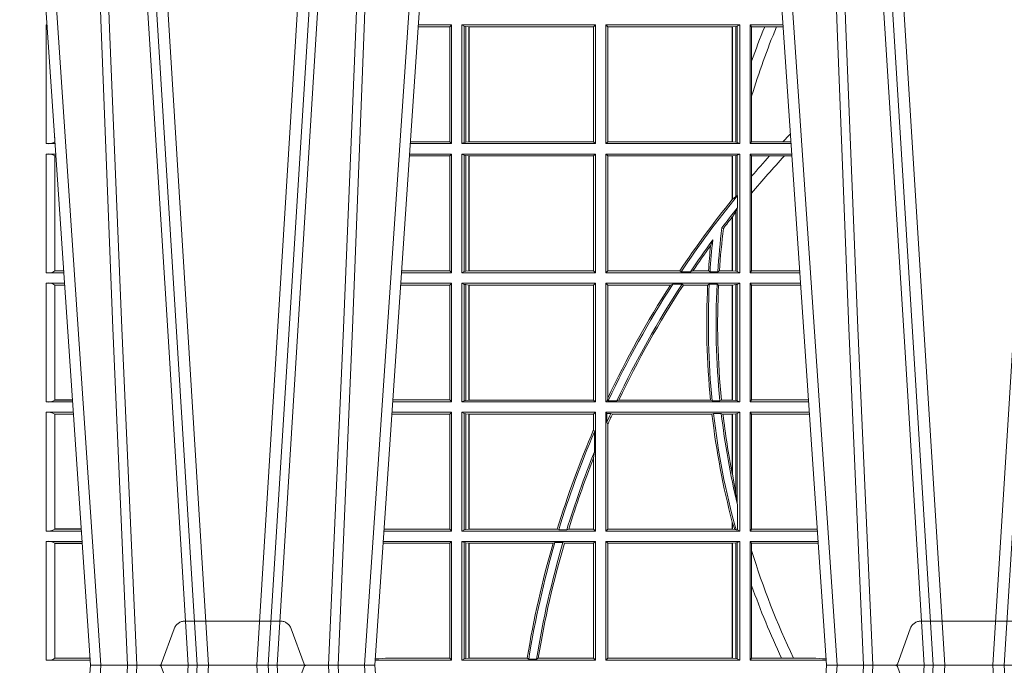
# Model space of a CAD drawing. Units: millimetres. Extents: x 0 to 21000, y 0 to 14850.
# Drawn here: x 7965 to 8221, y 4960 to 5128 of the extents above; entities that cross this region are included whole.
import ezdxf

# ---------------------------------------------------------------- set-up
doc = ezdxf.new("R2010")
doc.units = ezdxf.units.MM
doc.header["$LTSCALE"] = 333.33333
doc.linetypes.add('VERDECKT2', pattern=[4.762499999999999, 3.175, -1.5875])
doc.layers.add('FRW-Rifi ST', color=124, linetype='Continuous', lineweight=15)

# ---------------------------------------------------------------- blocks, each defined once
blk = doc.blocks.new('ST-Block_UT')
at = {"color": 0, "linetype": 'Continuous'}
for p, q in [((-0.3836637973790005, -0.2714999980891264), (-0.3652499854565008, -2.947132315966883e-09)), ((-0.291249984502997, -2.947132315966883e-09), (-0.3652499854565008, -2.947132315966883e-09)), ((-0.2728362023835018, -0.2714999980891264), (-0.291249984502997, -2.947132315966883e-09)), ((-0.1921638041735036, -0.2714999980891264), (-0.1737499922514871, -2.947132315966883e-09)), ((-0.09974999129801176, -2.947132315966883e-09), (-0.1737499922515156, -2.947132315966883e-09))]:
    blk.add_line(p, q, dxfattribs=at)
at = {"color": 0, "linetype": 'Continuous', "lineweight": 0}
for p, q in [((-0.3625177383424898, -2.947132315966883e-09), (-0.3816097617149978, -0.2814999960031344)), ((-0.3556051492695076, -0.2914999976421484), (-0.3374890327455091, -2.947132315966883e-09)), ((-0.3345073103905065, -2.947132315966883e-09), (-0.3526233971120121, -0.2914999976421484)), ((-0.3219926893715126, -2.947132315966883e-09), (-0.3038765728474857, -0.2914999976421484)), ((-0.3008948504925115, -0.2914999976421484), (-0.31901096701651, -2.947132315966883e-09)), ((-0.2939822614195009, -2.947132315966883e-09), (-0.2748902082444999, -0.2814999960031344)), ((-0.1710177451375046, -2.947132315966883e-09), (-0.1901097685100126, -0.2814999960031344)), ((-0.1641051411629917, -0.2914999976421484), (-0.1459890395404955, -2.947132315966883e-09)), ((-0.1430073022845022, -2.947132315966883e-09), (-0.1611234039069984, -0.2914999976421484)), ((-0.1304926812649967, -2.947132315966883e-09), (-0.1123765870929958, -0.2914999976421484)), ((-0.1093948498370025, -0.2914999976421484), (-0.1275109589099941, -2.947132315966883e-09))]:
    blk.add_line(p, q, dxfattribs=at)
at = {"color": 0, "linetype": 'VERDECKT2', "lineweight": 5, "ltscale": 0.1}
for points in [[(-0.3092137993799895, 3.251869884479675e-09, -0.3152987888776895), (-0.3096836447714963, 0.0003289848898759828), (-0.313031105595627, 0.009526063681846608, 0.3152987888791577), (-0.3158501834579965, 0.01150000325188216), (-0.3406497683814962, 0.01150000325188216, 0.3152987888791579), (-0.3434688389299936, 0.00952607098585645), (-0.3468163061490941, 0.0003289931802044066, -0.3152987888776896), (-0.3472861524594748, 3.251869884479675e-09)], [(-0.1177138061750043, 3.251869884479675e-09, -0.3152987888776895), (-0.1181836515665111, 0.0003289848898759828), (-0.1215311123906417, 0.009526063681846608, 0.3152987888791577), (-0.1243501902530113, 0.01150000325188216), (-0.149149775176511, 0.01150000325188216, 0.3152987888791579), (-0.1519688457250084, 0.00952607098585645), (-0.1553163129441089, 0.0003289931802044066, -0.3152987888776896), (-0.1557861592544896, 3.251869884479675e-09)]]:
    blk.add_lwpolyline(points, format="xyb", dxfattribs=at)
at = {"color": 0, "linetype": 'Continuous', "lineweight": 0}
for points in [[(-0.3666014015674932, -0.2814999960031344), (-0.3624699652195034, -0.1656839728021282), (-0.3594078958035141, -0.08773574527762662), (-0.3556559026245054, -2.947132315966883e-09)], [(-0.3532010555269949, -2.947132315966883e-09), (-0.3570883512500131, -0.08773574527762662), (-0.3602576494220102, -0.1656839728021282), (-0.3645309150219873, -0.2814999960031344)], [(-0.3575749933719976, -0.2841802864936369), (-0.3549931287770107, -0.2436380117801491), (-0.3500690400605038, -0.1656835704711455), (-0.3448957443239919, -0.08283865746514607), (-0.3398126304149969, -2.947132315966883e-09)], [(-0.2989249765875002, -0.2841802864936369), (-0.3015068411829986, -0.2436380117801491), (-0.3064309597019985, -0.1656835704711455), (-0.3116042554379987, -0.08283865746514607), (-0.3166873693469938, -2.947132315966883e-09)], [(-0.3032989144325029, -2.947132315966883e-09), (-0.299411648512006, -0.08773574527762662), (-0.2962423205379991, -0.1656839728021282), (-0.2919690847400034, -0.2814999960031344)], [(-0.2898985683920046, -0.2814999960031344), (-0.2940300345424873, -0.1656839728021282), (-0.2970920741560121, -0.08773574527762662), (-0.3008440971375137, -2.947132315966883e-09)], [(-0.175101408362508, -0.2814999960031344), (-0.170969957113499, -0.1656839728021282), (-0.1679079175000027, -0.08773574527762662), (-0.1641558945179895, -2.947132315966883e-09)], [(-0.1617010623220096, -2.947132315966883e-09), (-0.1655883431434972, -0.08773574527762662), (-0.1687576711179872, -0.1656839728021282), (-0.1730309218170021, -0.2814999960031344)], [(-0.1660750001670124, -0.2841802864936369), (-0.1634931355715139, -0.2436380117801491), (-0.1585690319539879, -0.1656835704711455), (-0.1533957511190067, -0.08283865746514607), (-0.1483126223089926, -2.947132315966883e-09)]]:
    blk.add_lwpolyline(points, dxfattribs=at)
blk = doc.blocks.new('ST-Block_SeitGitt')
at = {"color": 0, "linetype": 'Continuous', "lineweight": 0}
for p, q in [((0.02323644757271381, 0.1666500004862144), (0.02344739293585008, 0.1666500004862144)), ((0.02323644757271381, 0.1666500004862144), (0.02323644757271381, 0.1357499989603355)), ((0.1286500036716518, 0.1666500004862144), (0.1200526188112008, 0.1666500004862144)), ((0.1286500036716518, 0.1666500004862144), (0.1282304465770778, 0.166146162423928)), ((0.1286500036716518, 0.1357499989603355), (0.1286500036716518, 0.1666500004862144)), ((0.1313500046730098, 0.1666500004862144), (0.1661499977111873, 0.1666500004862144)), ((0.1313500046730098, 0.1357499989603355), (0.1313500046730098, 0.1666500004862144)), ((0.1319748401641903, 0.166337955269654), (0.1313500046730098, 0.1666500004862144)), ((0.1661499977111873, 0.1666500004862144), (0.1656611055135784, 0.1661611082886054)), ((0.1661499977111873, 0.1357499989603355), (0.1661499977111873, 0.1666500004862144)), ((0.203650006651884, 0.1666500004862144), (0.1688499987125454, 0.1666500004862144)), ((0.1688499987125454, 0.1357499989603355), (0.1688499987125454, 0.1666500004862144)), ((0.1688499987125454, 0.1666500004862144), (0.1693388909101543, 0.1661611082886054)), ((0.2030251562595424, 0.166337955269654), (0.203650006651884, 0.1666500004862144)), ((0.203650006651884, 0.1357499989603355), (0.203650006651884, 0.1666500004862144)), ((0.2063499927520809, 0.1666500004862144), (0.2149473861411195, 0.1666500004862144)), ((0.2063499927520809, 0.1357499989603355), (0.2063499927520809, 0.1666500004862144)), ((0.2063499927520809, 0.1666500004862144), (0.206769564747816, 0.166146162423928)), ((0.1282304465770778, 0.166146162423928), (0.120018447303039, 0.166146162423928)), ((0.1282304465770778, 0.166146162423928), (0.1282304465770778, 0.1362538370226218)), ((0.1319748401641903, 0.166337955269654), (0.1319748401641903, 0.1360620441768958)), ((0.1319748401641903, 0.166337955269654), (0.1323715388774929, 0.1662640753124549)), ((0.1323715388774929, 0.1662640753124549), (0.1332243919372615, 0.1661611082886054)), ((0.1323715388774929, 0.1662640753124549), (0.1323715388774929, 0.1361359241340949)), ((0.1332243919372615, 0.1661611082886054), (0.1332695722580013, 0.1661611082886054)), ((0.1332243919372615, 0.1362388911579444), (0.1332243919372615, 0.1661611082886054)), ((0.1332695722580013, 0.1661611082886054), (0.1656611055135784, 0.1661611082886054)), ((0.1332695722580013, 0.1661611082886054), (0.1332695722580013, 0.1362388911579444)), ((0.1656611055135784, 0.1362388911579444), (0.1656611055135784, 0.1661611082886054)), ((0.1693388909101543, 0.1362388911579444), (0.1693388909101543, 0.1661611082886054)), ((0.2017304390668926, 0.1661611082886054), (0.1693388909101543, 0.1661611082886054)), ((0.2017756044864711, 0.1661611082886054), (0.2017304390668926, 0.1661611082886054)), ((0.2017304390668926, 0.1661611082886054), (0.2017304390668926, 0.1362388911579444)), ((0.202628472447401, 0.1662640753124549), (0.2017756044864711, 0.1661611082886054)), ((0.2017756044864711, 0.1362388911579444), (0.2017756044864711, 0.1661611082886054)), ((0.2030251562595424, 0.166337955269654), (0.202628472447401, 0.1662640753124549)), ((0.202628472447401, 0.1662640753124549), (0.202628472447401, 0.1361359241340949)), ((0.2030251562595424, 0.166337955269654), (0.2030251562595424, 0.1360620441768958)), ((0.206769564747816, 0.166146162423928), (0.206769564747816, 0.1572204115722968)), ((0.206769564747816, 0.166146162423928), (0.2101566582918224, 0.166146162423928)), ((0.2101566582918224, 0.166146162423928), (0.2132248073816356, 0.166146162423928)), ((0.2132248073816356, 0.166146162423928), (0.2149815577046184, 0.166146162423928)), ((0.206769564747816, 0.1572204115722968), (0.206769564747816, 0.1481481376026466)), ((0.206769564747816, 0.1481481376026466), (0.206769564747816, 0.1362538370226218)), ((0.02543618679047199, 0.1362831327055289), (0.02543618679047199, 0.1373264946223003)), ((0.02543645501137348, 0.1362377288673713), (0.02543645501137348, 0.1362837883566215)), ((0.02543645501137348, 0.1362837883566215), (0.02550690574966552, 0.1362837883566215)), ((0.02543645501137348, 0.1362377288673713), (0.02551002961999416, 0.1362377288673713)), ((0.1282304465770778, 0.1362538370226218), (0.1179910779592603, 0.1362538370226218)), ((0.1286500036716518, 0.1357499989603355), (0.1282304465770778, 0.1362538370226218)), ((0.1319748401641903, 0.1360620441768958), (0.1313500046730098, 0.1357499989603355)), ((0.1319748401641903, 0.1360620441768958), (0.1323715388774929, 0.1361359241340949)), ((0.1323715388774929, 0.1361359241340949), (0.1332243919372615, 0.1362388911579444)), ((0.1332243919372615, 0.1362388911579444), (0.1332695722580013, 0.1362388911579444)), ((0.1332695722580013, 0.1362388911579444), (0.1656611055135784, 0.1362388911579444)), ((0.1661499977111873, 0.1357499989603355), (0.1656611055135784, 0.1362388911579444)), ((0.1688499987125454, 0.1357499989603355), (0.1693388909101543, 0.1362388911579444)), ((0.2017304390668926, 0.1362388911579444), (0.1693388909101543, 0.1362388911579444)), ((0.2017756044864711, 0.1362388911579444), (0.2017304390668926, 0.1362388911579444)), ((0.202628472447401, 0.1361359241340949), (0.2017756044864711, 0.1362388911579444)), ((0.2030251562595424, 0.1360620441768958), (0.202628472447401, 0.1361359241340949)), ((0.2030251562595424, 0.1360620441768958), (0.203650006651884, 0.1357499989603355)), ((0.2063499927520809, 0.1357499989603355), (0.206769564747816, 0.1362538370226218)), ((0.206769564747816, 0.1362538370226218), (0.2148782104253826, 0.1362538370226218)), ((0.2148782104253826, 0.1362538370226218), (0.2170089303296834, 0.1362538370226218)), ((0.02323644757271381, 0.1357499989603355), (0.02554310868788434, 0.1357499989603355)), ((0.1286500036716518, 0.1357499989603355), (0.1179569064510986, 0.1357499989603355)), ((0.1313500046730098, 0.1357499989603355), (0.1661499977111873, 0.1357499989603355)), ((0.203650006651884, 0.1357499989603355), (0.1688499987125454, 0.1357499989603355)), ((0.2063499927520809, 0.1357499989603355), (0.2170431018931538, 0.1357499989603355)), ((0.02323644757271381, 0.1330499979589774), (0.02572622954062354, 0.1330499979589774)), ((0.02323644757271381, 0.1330499979589774), (0.02323644757271381, 0.1021500038836791)), ((0.02543618679047199, 0.102683130178292), (0.02543618679047199, 0.1325168791149451)), ((0.02543645501137348, 0.1325162085626914), (0.02543645501137348, 0.1325622680519416)), ((0.02543645501137348, 0.1325622680519416), (0.02575930860851372, 0.1325622680519416)), ((0.02543645501137348, 0.1325162085626914), (0.02576243247884236, 0.1325162085626914)), ((0.1282304465770778, 0.1325461747978522), (0.1177396153971983, 0.1325461747978522)), ((0.1286500036716518, 0.1330499979589774), (0.117773785894741, 0.1330499979589774)), ((0.1286500036716518, 0.1330499979589774), (0.1282304465770778, 0.1325461747978522)), ((0.1282304465770778, 0.1325461747978522), (0.1282304465770778, 0.1026538344953849)), ((0.1286500036716518, 0.1021500038836791), (0.1286500036716518, 0.1330499979589774)), ((0.1313500046730098, 0.1021500038836791), (0.1313500046730098, 0.1330499979589774)), ((0.1313500046730098, 0.1330499979589774), (0.1661499977111873, 0.1330499979589774)), ((0.1319748401641903, 0.1327379676435783), (0.1313500046730098, 0.1330499979589774)), ((0.1319748401641903, 0.1327379676435783), (0.1319748401641903, 0.1024620491002395)), ((0.1319748401641903, 0.1327379676435783), (0.1323715388774929, 0.1326640876863792)), ((0.1323715388774929, 0.1326640876863792), (0.1332243919372615, 0.1325611057613685)), ((0.1323715388774929, 0.1326640876863792), (0.1323715388774929, 0.1025359290574386)), ((0.1332243919372615, 0.1325611057613685), (0.1332695722580013, 0.1325611057613685)), ((0.1332243919372615, 0.1026388960812881), (0.1332243919372615, 0.1325611057613685)), ((0.1332695722580013, 0.1325611057613685), (0.1656611055135784, 0.1325611057613685)), ((0.1332695722580013, 0.1325611057613685), (0.1332695722580013, 0.1026388960812881)), ((0.1661499977111873, 0.1330499979589774), (0.1656611055135784, 0.1325611057613685)), ((0.1656611055135784, 0.1026388960812881), (0.1656611055135784, 0.1325611057613685)), ((0.1661499977111873, 0.1021500038836791), (0.1661499977111873, 0.1330499979589774)), ((0.1688499987125454, 0.1021500038836791), (0.1688499987125454, 0.1330499979589774)), ((0.203650006651884, 0.1330499979589774), (0.1688499987125454, 0.1330499979589774)), ((0.1688499987125454, 0.1330499979589774), (0.1693388909101543, 0.1325611057613685)), ((0.1693388909101543, 0.1026388960812881), (0.1693388909101543, 0.1325611057613685)), ((0.2017304390668926, 0.1325611057613685), (0.1693388909101543, 0.1325611057613685)), ((0.2017756044864711, 0.1325611057613685), (0.2017304390668926, 0.1325611057613685)), ((0.2017304390668926, 0.1325611057613685), (0.2017304390668926, 0.1212284746502235)), ((0.202628472447401, 0.1326640876863792), (0.2017756044864711, 0.1325611057613685)), ((0.2017756044864711, 0.1212843465541198), (0.2017756044864711, 0.1325611057613685)), ((0.2030251562595424, 0.1327379676435783), (0.202628472447401, 0.1326640876863792)), ((0.202628472447401, 0.1326640876863792), (0.202628472447401, 0.1220073955987289)), ((0.2030251562595424, 0.1327379676435783), (0.203650006651884, 0.1330499979589774)), ((0.2030251562595424, 0.1327379676435783), (0.2030251562595424, 0.1222590166066482)), ((0.203650006651884, 0.1021500038836791), (0.203650006651884, 0.1330499979589774)), ((0.2063499927520809, 0.1021500038836791), (0.2063499927520809, 0.1330499979589774)), ((0.2063499927520809, 0.1330499979589774), (0.2172262227458646, 0.1330499979589774)), ((0.2063499927520809, 0.1330499979589774), (0.206769564747816, 0.1325461747978522)), ((0.206769564747816, 0.1325461747978522), (0.2114372938871441, 0.1325461747978522)), ((0.206769564747816, 0.1325461747978522), (0.206769564747816, 0.1272708061073615)), ((0.2114372938871441, 0.1325461747978522), (0.2152935802936611, 0.1325461747978522)), ((0.2152935802936611, 0.1325461747978522), (0.2172603932987158, 0.1325461747978522)), ((0.206769564747816, 0.1272708061073615), (0.206769564747816, 0.1228843587373092)), ((0.2017756031978308, 0.1212843475510681), (0.2017304391282835, 0.1212284768349434)), ((0.2017756044864711, 0.1212843465541198), (0.202628472447401, 0.1220073955987289)), ((0.202628472447401, 0.1220073955987289), (0.2030251562595424, 0.1222590166066482)), ((0.2030905872583446, 0.1222356441353156), (0.2030251562595424, 0.1222590166066482)), ((0.2030905872583446, 0.1222356441353156), (0.2030905872583446, 0.1190599012111022)), ((0.206769564747816, 0.1228843587373092), (0.206769564747816, 0.1026538344953849)), ((0.202628472447401, 0.1181401344869926), (0.2017756044864711, 0.1167293745015456)), ((0.2030251562595424, 0.1188737484548881), (0.202628472447401, 0.1181401344869926)), ((0.202628472447401, 0.1181401344869926), (0.202628472447401, 0.1025359290574386)), ((0.2030251562595424, 0.1188737484548881), (0.2030905872583446, 0.1190599012111022)), ((0.2030251562595424, 0.1188737484548881), (0.2030251562595424, 0.1024620491002395)), ((0.2017756031978308, 0.1167293720413056), (0.2017304391282835, 0.1166718665505755)), ((0.2017304390668926, 0.116671863469918), (0.2017304390668926, 0.1026388960812881)), ((0.2017756044864711, 0.1026388960812881), (0.2017756044864711, 0.1167293745015456)), ((0.1990326583385524, 0.1138671892617538), (0.1994351685047207, 0.1137032988403632)), ((0.1966532409191188, 0.1106875049804046), (0.1960774451494274, 0.1091895433996513)), ((0.02543645501137348, 0.1026377337907149), (0.02543645501137348, 0.1026837932799651)), ((0.02543645501137348, 0.1026837932799651), (0.02778574184915783, 0.1026837932799936)), ((0.02543645501137348, 0.1026377337907149), (0.02778886571942962, 0.1026377337907149)), ((0.1282304465770778, 0.1026538344953849), (0.1157122450428005, 0.1026538344953849)), ((0.1286500036716518, 0.1021500038836791), (0.1282304465770778, 0.1026538344953849)), ((0.1319748401641903, 0.1024620491002395), (0.1323715388774929, 0.1025359290574386)), ((0.1323715388774929, 0.1025359290574386), (0.1332243919372615, 0.1026388960812881)), ((0.1332243919372615, 0.1026388960812881), (0.1332695722580013, 0.1026388960812881)), ((0.1332695722580013, 0.1026388960812881), (0.1656611055135784, 0.1026388960812881)), ((0.1661499977111873, 0.1021500038836791), (0.1656611055135784, 0.1026388960812881)), ((0.1688499987125454, 0.1021500038836791), (0.1693388909101543, 0.1026388960812881)), ((0.1880509346723613, 0.1026388960812881), (0.1693388909101543, 0.1026388960812881)), ((0.1880509346723613, 0.1026388960812881), (0.1884155362844524, 0.1024293708537414)), ((0.190825471282011, 0.1024293708537414), (0.1914742827415523, 0.1026388960812881)), ((0.1955348193645534, 0.1026388960812881), (0.1914742827415523, 0.1026388960812881)), ((0.1959414273500499, 0.1024293708537414), (0.1955348193645534, 0.1026388960812881)), ((0.1979457974433956, 0.1024293708537414), (0.1983803451061306, 0.1026388960812881)), ((0.2017304390668926, 0.1026388960812881), (0.1983803451061306, 0.1026388960812881)), ((0.2017756044864711, 0.1026388960812881), (0.2017304390668926, 0.1026388960812881)), ((0.202628472447401, 0.1025359290574386), (0.2017756044864711, 0.1026388960812881)), ((0.2030251562595424, 0.1024620491002395), (0.202628472447401, 0.1025359290574386)), ((0.2063499927520809, 0.1021500038836791), (0.206769564747816, 0.1026538344953849)), ((0.206769564747816, 0.1026538344953849), (0.2192877669344, 0.1026538344954133)), ((0.02323644757271381, 0.1021500038836791), (0.02782194478737665, 0.1021500038836791)), ((0.1286500036716518, 0.1021500038836791), (0.1156780740399483, 0.1021500038836791)), ((0.1319748401641903, 0.1024620491002395), (0.1313500046730098, 0.1021500038836791)), ((0.1313500046730098, 0.1021500038836791), (0.1661499977111873, 0.1021500038836791)), ((0.203650006651884, 0.1021500038836791), (0.1688499987125454, 0.1021500038836791)), ((0.190825471282011, 0.1024293708537414), (0.1884155362844524, 0.1024293708537414)), ((0.1979457974433956, 0.1024293708537414), (0.1959414273500499, 0.1024293708537414)), ((0.2030251562595424, 0.1024620491002395), (0.203650006651884, 0.1021500038836791)), ((0.2063499927520809, 0.1021500038836791), (0.2193219379925608, 0.1021500038836791)), ((0.02323644757271381, 0.09945000288232109), (0.02800506564011584, 0.09945000288232109)), ((0.02323644757271381, 0.09945000288232109), (0.02323644757271381, 0.06855000135644218)), ((0.02543618679047199, 0.06908312765105507), (0.02543618679047199, 0.0989168765877082)), ((0.02543645501137348, 0.09891621348603508), (0.02543645501137348, 0.09896227297528526)), ((0.02543645501137348, 0.09896227297528526), (0.02803814470800603, 0.09896227297528526)), ((0.02543645501137348, 0.09891621348603508), (0.02804126857830624, 0.09891621348603508)), ((0.1282304465770778, 0.0989461722706153), (0.1154607824807101, 0.0989461722706153)), ((0.1286500036716518, 0.09945000288232109), (0.1154949534835907, 0.09945000288229267)), ((0.1286500036716518, 0.09945000288232109), (0.1282304465770778, 0.0989461722706153)), ((0.1282304465770778, 0.0989461722706153), (0.1282304465770778, 0.06905383941872856)), ((0.1286500036716518, 0.06855000135644218), (0.1286500036716518, 0.09945000288232109)), ((0.1313500046730098, 0.09945000288232109), (0.1661499977111873, 0.09945000288232109)), ((0.1313500046730098, 0.06855000135644218), (0.1313500046730098, 0.09945000288232109)), ((0.1319748401641903, 0.09913795766576072), (0.1313500046730098, 0.09945000288232109)), ((0.1319748401641903, 0.09913795766576072), (0.1319748401641903, 0.06886204657300254)), ((0.1319748401641903, 0.09913795766576072), (0.1323715388774929, 0.09906407770856163)), ((0.1323715388774929, 0.09906407770856163), (0.1332243919372615, 0.09896111068471214)), ((0.1323715388774929, 0.09906407770856163), (0.1323715388774929, 0.06893592653020164)), ((0.1332243919372615, 0.09896111068471214), (0.1332695722580013, 0.09896111068471214)), ((0.1332243919372615, 0.06903889355405113), (0.1332243919372615, 0.09896111068471214)), ((0.1332695722580013, 0.09896111068471214), (0.1656611055135784, 0.09896111068471214)), ((0.1332695722580013, 0.09896111068471214), (0.1332695722580013, 0.06903889355405113)), ((0.1661499977111873, 0.09945000288232109), (0.1656611055135784, 0.09896111068471214)), ((0.1656611055135784, 0.06903889355405113), (0.1656611055135784, 0.09896111068471214)), ((0.1661499977111873, 0.06855000135644218), (0.1661499977111873, 0.09945000288232109)), ((0.203650006651884, 0.09945000288232109), (0.1688499987125454, 0.09945000288232109)), ((0.1688499987125454, 0.06855000135644218), (0.1688499987125454, 0.09945000288232109)), ((0.1688499987125454, 0.09945000288232109), (0.1693388909101543, 0.09896111068471214)), ((0.1856388241052684, 0.09896111068471214), (0.1693388909101543, 0.09896111068471214)), ((0.1693388909101543, 0.06953311291678688), (0.1693388909101543, 0.09896111068471214)), ((0.1856388241052684, 0.09896111068471214), (0.1862732410430965, 0.09917063591225883)), ((0.1886587381362972, 0.09917063591225883), (0.1862732410430965, 0.09917063591225883)), ((0.1886587381362972, 0.09917063591225883), (0.1890230268240032, 0.09896111068471214)), ((0.1953226864337978, 0.09896111068471214), (0.1890230268240032, 0.09896111068471214)), ((0.1957530766725597, 0.09917063591225883), (0.1953226864337978, 0.09896111068471214)), ((0.1977555692195949, 0.09917063591225883), (0.1957530766725597, 0.09917063591225883)), ((0.1977555692195949, 0.09917063591225883), (0.198165217041975, 0.09896111068471214)), ((0.2017304390668926, 0.09896111068471214), (0.198165217041975, 0.09896111068471214)), ((0.2017756044864711, 0.09896111068471214), (0.2017304390668926, 0.09896111068471214)), ((0.2017304390668926, 0.09896111068471214), (0.2017304390668926, 0.06903889355405113)), ((0.202628472447401, 0.09906407770856163), (0.2017756044864711, 0.09896111068471214)), ((0.2017756044864711, 0.06903889355405113), (0.2017756044864711, 0.09896111068471214)), ((0.2030251562595424, 0.09913795766576072), (0.202628472447401, 0.09906407770856163)), ((0.202628472447401, 0.09906407770856163), (0.202628472447401, 0.06893592653020164)), ((0.2030251562595424, 0.09913795766576072), (0.203650006651884, 0.09945000288232109)), ((0.2030251562595424, 0.09913795766576072), (0.2030251562595424, 0.06886204657300254)), ((0.203650006651884, 0.06855000135644218), (0.203650006651884, 0.09945000288232109)), ((0.2063499927520809, 0.06855000135644218), (0.2063499927520809, 0.09945000288232109)), ((0.2063499927520809, 0.09945000288232109), (0.2195050588452716, 0.09945000288229267)), ((0.2063499927520809, 0.09945000288232109), (0.206769564747816, 0.0989461722706153)), ((0.206769564747816, 0.0989461722706153), (0.206769564747816, 0.06905383941872856)), ((0.206769564747816, 0.0989461722706153), (0.2195392299034893, 0.09894617227064373)), ((0.1693388909101543, 0.06953311291678688), (0.1692543417215404, 0.06895435181601783)), ((0.02323644757271381, 0.06855000135644218), (0.03010078139215011, 0.06855000135644218)), ((0.02543645501137348, 0.06903773126347801), (0.02543645501137348, 0.06908379075272819)), ((0.02543645501137348, 0.06908379075272819), (0.03006457845393129, 0.06908379075272819)), ((0.02543645501137348, 0.06903773126347801), (0.0300677023242315, 0.06903773126347801)), ((0.1286500036716518, 0.06855000135644218), (0.1133992411234601, 0.06855000135644218)), ((0.1282304465770778, 0.06905383941872856), (0.1134334126316219, 0.06905383941872856)), ((0.1286500036716518, 0.06855000135644218), (0.1282304465770778, 0.06905383941872856)), ((0.1319748401641903, 0.06886204657300254), (0.1313500046730098, 0.06855000135644218)), ((0.1313500046730098, 0.06855000135644218), (0.1661499977111873, 0.06855000135644218)), ((0.1319748401641903, 0.06886204657300254), (0.1323715388774929, 0.06893592653020164)), ((0.1323715388774929, 0.06893592653020164), (0.1332243919372615, 0.06903889355405113)), ((0.1332243919372615, 0.06903889355405113), (0.1332695722580013, 0.06903889355405113)), ((0.1332695722580013, 0.06903889355405113), (0.1656611055135784, 0.06903889355405113)), ((0.1661499977111873, 0.06855000135644218), (0.1656611055135784, 0.06903889355405113)), ((0.1688499987125454, 0.06855000135644218), (0.1692543417215404, 0.06895435181601783)), ((0.203650006651884, 0.06855000135644218), (0.1688499987125454, 0.06855000135644218)), ((0.1692543417215404, 0.06895435181601783), (0.1694721817970333, 0.06882936832650444)), ((0.1716820687055645, 0.06882936832650444), (0.1694721817970333, 0.06882936832650444)), ((0.1716820687055645, 0.06882936832650444), (0.1722454220056591, 0.06903889355405113)), ((0.1960549592971859, 0.06903889355405113), (0.1722454220056591, 0.06903889355405113)), ((0.1964971810579357, 0.06882936832650444), (0.1960549592971859, 0.06903889355405113)), ((0.1985070794820842, 0.06882936832650444), (0.1964971810579357, 0.06882936832650444)), ((0.1985070794820842, 0.06882936832650444), (0.1989078313112316, 0.06903889355405113)), ((0.2017304390668926, 0.06903889355405113), (0.1989078313112316, 0.06903889355405113)), ((0.2017756044864711, 0.06903889355405113), (0.2017304390668926, 0.06903889355405113)), ((0.202628472447401, 0.06893592653020164), (0.2017756044864711, 0.06903889355405113)), ((0.2030251562595424, 0.06886204657300254), (0.202628472447401, 0.06893592653020164)), ((0.2030251562595424, 0.06886204657300254), (0.203650006651884, 0.06855000135644218)), ((0.2063499927520809, 0.06855000135644218), (0.206769564747816, 0.06905383941872856)), ((0.2063499927520809, 0.06855000135644218), (0.2216007745973059, 0.06855000135644218)), ((0.206769564747816, 0.06905383941872856), (0.2215666030338639, 0.06905383941872856)), ((0.02323644757271381, 0.06585000035508415), (0.03028390224491773, 0.06585000035508415)), ((0.02323644757271381, 0.06585000035508415), (0.02323644757271381, 0.03495000255449554)), ((0.02543618679047199, 0.03548312884910843), (0.02543618679047199, 0.06531688151105186)), ((0.02543645501137348, 0.06531621840937873), (0.02543645501137348, 0.06536227789862892)), ((0.02543645501137348, 0.06536227789862892), (0.03031698080749834, 0.06536227789862892)), ((0.02543645501137348, 0.06531621840937873), (0.03032010467779855, 0.06531621840940716)), ((0.1282304465770778, 0.06534616974337837), (0.1131819495642787, 0.06534616974337837)), ((0.1286500036716518, 0.06585000035508415), (0.1132161205671309, 0.06585000035505573)), ((0.1286500036716518, 0.06585000035508415), (0.1282304465770778, 0.06534616974337837)), ((0.1282304465770778, 0.06534616974337837), (0.1282304465770778, 0.03545383689149162)), ((0.1286500036716518, 0.03495000255449554), (0.1286500036716518, 0.06585000035508415)), ((0.1313500046730098, 0.03495000255449554), (0.1313500046730098, 0.06585000035508415)), ((0.1313500046730098, 0.06585000035508415), (0.1661499977111873, 0.06585000035508415)), ((0.1319748401641903, 0.06553796258910438), (0.1313500046730098, 0.06585000035508415)), ((0.1319748401641903, 0.06553796258910438), (0.1323715388774929, 0.06546408263190528)), ((0.1319748401641903, 0.06553796258910438), (0.1319748401641903, 0.0352620477710559)), ((0.1323715388774929, 0.06546408263190528), (0.1332243919372615, 0.0653611156080558)), ((0.1323715388774929, 0.06546408263190528), (0.1323715388774929, 0.035335927728255)), ((0.1332243919372615, 0.0653611156080558), (0.1332695722580013, 0.0653611156080558)), ((0.1332243919372615, 0.03543889475210449), (0.1332243919372615, 0.0653611156080558)), ((0.1332695722580013, 0.0653611156080558), (0.1656611055135784, 0.0653611156080558)), ((0.1332695722580013, 0.0653611156080558), (0.1332695722580013, 0.03543889475210449)), ((0.1661499977111873, 0.06585000035508415), (0.1656611055135784, 0.0653611156080558)), ((0.1656611055135784, 0.06134574067934295), (0.1656611055135784, 0.0653611156080558)), ((0.1661499977111873, 0.03495000255449554), (0.1661499977111873, 0.06585000035508415)), ((0.203650006651884, 0.06585000035508415), (0.1688499987125454, 0.06585000035508415)), ((0.1688499987125454, 0.03495000255449554), (0.1688499987125454, 0.06585000035508415)), ((0.1688499987125454, 0.06585000035508415), (0.1691293656826076, 0.06557063338502189)), ((0.170171299576765, 0.06557063338502189), (0.1691293656826076, 0.06557063338502189)), ((0.1691293656826076, 0.06324970302327415), (0.1691293656826076, 0.06557063338502189)), ((0.170171299576765, 0.06557063338502189), (0.1705369144678173, 0.0653611156080558)), ((0.1964484542608318, 0.0653611156080558), (0.1705369144678173, 0.0653611156080558)), ((0.1968465685844478, 0.06557063338502189), (0.1964484542608318, 0.0653611156080558)), ((0.1988599687814769, 0.06557063338502189), (0.1968465685844478, 0.06557063338502189)), ((0.1988599687814769, 0.06557063338502189), (0.1993069291114864, 0.0653611156080558)), ((0.2017304390668926, 0.0653611156080558), (0.1993069291114864, 0.0653611156080558)), ((0.2017756044864711, 0.0653611156080558), (0.2017304390668926, 0.0653611156080558)), ((0.2017304390668926, 0.0653611156080558), (0.2017304390668926, 0.04993998211963913)), ((0.202628472447401, 0.06546408263190528), (0.2017756044864711, 0.0653611156080558)), ((0.2017756044864711, 0.04971142438395759), (0.2017756044864711, 0.0653611156080558)), ((0.2030251562595424, 0.06553796258910438), (0.202628472447401, 0.06546408263190528)), ((0.202628472447401, 0.06546408263190528), (0.202628472447401, 0.04467892599447509)), ((0.2030251562595424, 0.06553796258910438), (0.203650006651884, 0.06585000035508415)), ((0.2030251562595424, 0.06553796258910438), (0.2030251562595424, 0.04230243292792579)), ((0.203650006651884, 0.03495000255449554), (0.203650006651884, 0.06585000035508415)), ((0.2063499927520809, 0.06585000035508415), (0.2217838954500166, 0.06585000035505573)), ((0.2063499927520809, 0.03495000255449554), (0.2063499927520809, 0.06585000035508415)), ((0.2063499927520809, 0.06585000035508415), (0.206769564747816, 0.06534616974337837)), ((0.206769564747816, 0.06534616974337837), (0.2218180665081775, 0.06534616974340679)), ((0.206769564747816, 0.06534616974337837), (0.206769564747816, 0.03545383689149162)), ((0.1691293656826076, 0.06324970302327415), (0.1693388909101543, 0.06268579838021537)), ((0.1693388909101543, 0.03543889475210449), (0.1693388909101543, 0.06268579838021537)), ((0.1658706307411251, 0.06076818284734031), (0.1656611055135784, 0.06134574067934295)), ((0.1658706307411251, 0.06076818284734031), (0.1658706307411251, 0.05554993775828621)), ((0.1656611055135784, 0.05389689234240791), (0.1658706307411251, 0.05554993775828621)), ((0.1656611055135784, 0.03543889475210449), (0.1656611055135784, 0.05389689234240791)), ((0.2017756044864711, 0.04971142438395759), (0.202628472447401, 0.04467892599447509)), ((0.202628472447401, 0.04467892599447509), (0.2030251562595424, 0.04230243292792579)), ((0.2030905872583446, 0.0417460868988826), (0.2030251562595424, 0.04230243292792579)), ((0.2030905872583446, 0.0417460868988826), (0.2030905872583446, 0.0352293695245578)), ((0.2017304391282835, 0.0372196241532663), (0.2017756031978308, 0.03704699621420104)), ((0.2017304390668926, 0.03721962449296257), (0.2017304390668926, 0.03543889475210449)), ((0.2017756044864711, 0.03704699454053184), (0.2023733496666011, 0.03536672842844268)), ((0.2017756044864711, 0.03543889475210449), (0.2017756044864711, 0.03704699454053184)), ((0.02323644757271381, 0.03495000255449554), (0.032379617744283, 0.03495000255446712)), ((0.02543645501137348, 0.03543773246153137), (0.02543645501137348, 0.03548379195078155)), ((0.02543645501137348, 0.03548379195078155), (0.0323434148060926, 0.03548379195078155)), ((0.02543645501137348, 0.03543773246153137), (0.03234653867639281, 0.03543773246153137)), ((0.1286500036716518, 0.03495000255449554), (0.1111204084596409, 0.03495000255449554)), ((0.1115499973297176, 0.03545383689149162), (0.1111523148307185, 0.03542044255095789)), ((0.1282304465770778, 0.03545383689149162), (0.1115499973297176, 0.03545383689149162)), ((0.1286500036716518, 0.03495000255449554), (0.1282304465770778, 0.03545383689149162)), ((0.1319748401641903, 0.0352620477710559), (0.1313500046730098, 0.03495000255449554)), ((0.1313500046730098, 0.03495000255449554), (0.1661499977111873, 0.03495000255449554)), ((0.1319748401641903, 0.0352620477710559), (0.1323715388774929, 0.035335927728255)), ((0.1323715388774929, 0.035335927728255), (0.1332243919372615, 0.03543889475210449)), ((0.1332243919372615, 0.03543889475210449), (0.1332695722580013, 0.03543889475210449)), ((0.1332695722580013, 0.03543889475210449), (0.1561909854412136, 0.03543889475210449)), ((0.1561909854412136, 0.03543889475210449), (0.1565657198429165, 0.0352293695245578)), ((0.1586573958396968, 0.0352293695245578), (0.1565657198429165, 0.0352293695245578)), ((0.1586573958396968, 0.0352293695245578), (0.1591610550880489, 0.03543889475210449)), ((0.1591610550880489, 0.03543889475210449), (0.1656611055135784, 0.03543889475210449)), ((0.1661499977111873, 0.03495000255449554), (0.1656611055135784, 0.03543889475210449)), ((0.1688499987125454, 0.03495000255449554), (0.1693388909101543, 0.03543889475210449)), ((0.203650006651884, 0.03495000255449554), (0.1688499987125454, 0.03495000255449554)), ((0.2017304390668926, 0.03543889475210449), (0.1693388909101543, 0.03543889475210449)), ((0.2017756044864711, 0.03543889475210449), (0.2017304390668926, 0.03543889475210449)), ((0.2023733496666011, 0.03536672842844268), (0.2017756044864711, 0.03543889475210449)), ((0.2026957511901912, 0.0352293695245578), (0.2023733496666011, 0.03536672842844268)), ((0.2030905872583446, 0.0352293695245578), (0.2026957511901912, 0.0352293695245578)), ((0.2030905872583446, 0.0352293695245578), (0.203650006651884, 0.03495000255449554)), ((0.2063499927520809, 0.03495000255449554), (0.206769564747816, 0.03545383689149162)), ((0.2063499927520809, 0.03495000255449554), (0.2238796109493535, 0.03495000255449554)), ((0.206769564747816, 0.03545383689149162), (0.2234499990940151, 0.03545383689149162)), ((0.2234499990940151, 0.03545383689149162), (0.2238477046579987, 0.03542044061410365)), ((0.02323644757271381, 0.03225000155313751), (0.03256273859705061, 0.03225000155310909)), ((0.02323644757271381, 0.03225000155313751), (0.02323644757271381, 0.001350003286887613)), ((0.02543618679047199, 0.001883127020363418), (0.02543618679047199, 0.03171687898381492)), ((0.02543645501137348, 0.0317162158821418), (0.02543645501137348, 0.03176227537139198)), ((0.02543645501137348, 0.03176227537139198), (0.03259581741230022, 0.03176227537139198)), ((0.02543645501137348, 0.0317162158821418), (0.03259894128257201, 0.0317162158821418)), ((0.1115499973297176, 0.03174617094143173), (0.1109067800632033, 0.03180018204420776)), ((0.1286500036716518, 0.03225000155313751), (0.1109372879032833, 0.03225000155310909)), ((0.1282304465770778, 0.03174617094143173), (0.1115499973297176, 0.03174617094143173)), ((0.1286500036716518, 0.03225000155313751), (0.1282304465770778, 0.03174617094143173)), ((0.1282304465770778, 0.03174617094143173), (0.1282304465770778, 0.001853837274637726)), ((0.1286500036716518, 0.001350003286887613), (0.1286500036716518, 0.03225000155313751)), ((0.1313500046730098, 0.001350003286887613), (0.1313500046730098, 0.03225000155313751)), ((0.1313500046730098, 0.03225000155313751), (0.1661499977111873, 0.03225000155313751)), ((0.1319748401641903, 0.03193796006186744), (0.1313500046730098, 0.03225000155313751)), ((0.1319748401641903, 0.03193796006186744), (0.1319748401641903, 0.001662046058726219)), ((0.1319748401641903, 0.03193796006186744), (0.1323715388774929, 0.03186408010466835)), ((0.1323715388774929, 0.03186408010466835), (0.1332243919372615, 0.03176111308081886)), ((0.1323715388774929, 0.03186408010466835), (0.1323715388774929, 0.001735926015925315)), ((0.1332243919372615, 0.03176111308081886), (0.1332695722580013, 0.03176111308081886)), ((0.1332243919372615, 0.001838893971097377), (0.1332243919372615, 0.03176111308081886)), ((0.1332695722580013, 0.03176111308081886), (0.1550982832908687, 0.03176111308081886)), ((0.1332695722580013, 0.03176111308081886), (0.1332695722580013, 0.001838893971097377)), ((0.1550982832908687, 0.03176111308081886), (0.1555957883596477, 0.03197063830836555)), ((0.1576791048049984, 0.03197063830836555), (0.1555957883596477, 0.03197063830836555)), ((0.1576791048049984, 0.03197063830836555), (0.1580549418926296, 0.03176111308081886)), ((0.1580549418926296, 0.03176111308081886), (0.1656611055135784, 0.03176111308081886)), ((0.1661499977111873, 0.03225000155313751), (0.1656611055135784, 0.03176111308081886)), ((0.1656611055135784, 0.001838893971097377), (0.1656611055135784, 0.03176111308081886)), ((0.1661499977111873, 0.001350003286887613), (0.1661499977111873, 0.03225000155313751)), ((0.203650006651884, 0.03225000155313751), (0.1688499987125454, 0.03225000155313751)), ((0.1688499987125454, 0.001350003286887613), (0.1688499987125454, 0.03225000155313751)), ((0.1688499987125454, 0.03225000155313751), (0.1693388909101543, 0.03176111308081886)), ((0.2017304390668926, 0.03176111308081886), (0.1693388909101543, 0.03176111308081886)), ((0.1693388909101543, 0.001838893971097377), (0.1693388909101543, 0.03176111308081886)), ((0.2017756044864711, 0.03176111308081886), (0.2017304390668926, 0.03176111308081886)), ((0.2017304390668926, 0.03176111308081886), (0.2017304390668926, 0.001838893971097377)), ((0.202628472447401, 0.03186408010466835), (0.2017756044864711, 0.03176111308081886)), ((0.2017756044864711, 0.001838893971097377), (0.2017756044864711, 0.03176111308081886)), ((0.2030251562595424, 0.03193796006186744), (0.202628472447401, 0.03186408010466835)), ((0.202628472447401, 0.03186408010466835), (0.202628472447401, 0.001735926015925315)), ((0.2030251562595424, 0.03193796006186744), (0.203650006651884, 0.03225000155313751)), ((0.2030251562595424, 0.03193796006186744), (0.2030251562595424, 0.001662046058726219)), ((0.203650006651884, 0.001350003286887613), (0.203650006651884, 0.03225000155313751)), ((0.2063499927520809, 0.03225000155313751), (0.2240627318021211, 0.03225000155310909)), ((0.2063499927520809, 0.001350003286887613), (0.2063499927520809, 0.03225000155313751)), ((0.2063499927520809, 0.03225000155313751), (0.206769564747816, 0.03174617094143173)), ((0.206769564747816, 0.03174617094143173), (0.2234499990940151, 0.03174617094143173)), ((0.206769564747816, 0.03174617094143173), (0.206769564747816, 0.02985187386317989)), ((0.2234499990940151, 0.03174617094143173), (0.2240932395594655, 0.03180018399226014)), ((0.206769564747816, 0.02985187386317989), (0.206769564747816, 0.02077959616823932)), ((0.206769564747816, 0.02077959616823932), (0.206769564747816, 0.001853837274637726)), ((0.02323644757271381, 0.001350003286887613), (0.03465845412802082, 0.001350003286887613)), ((0.02543645501137348, 0.001837731564108935), (0.02543645501137348, 0.001883790471282509)), ((0.02543645501137348, 0.001883790471282509), (0.03462225133981178, 0.001883790471282509)), ((0.02543645501137348, 0.001837731564108935), (0.03462537517066266, 0.001837731564108935)), ((0.1286500036716518, 0.001350003286887613), (0.1088415757642736, 0.001350003286887613)), ((0.1098050117492733, 0.001707306938868669), (0.1088604293729247, 0.001627988256245771)), ((0.1088672522645879, 0.00172858763554018), (0.1098050117492733, 0.001707306938868669)), ((0.1115499973297176, 0.001853837274637726), (0.1098050117492733, 0.001707306938868669)), ((0.1282304465770778, 0.001853837274637726), (0.1115499973297176, 0.001853837274637726)), ((0.1286500036716518, 0.001350003286887613), (0.1282304465770778, 0.001853837274637726)), ((0.1319748401641903, 0.001662046058726219), (0.1313500046730098, 0.001350003286887613)), ((0.1313500046730098, 0.001350003286887613), (0.1661499977111873, 0.001350003286887613)), ((0.1319748401641903, 0.001662046058726219), (0.1323715388774929, 0.001735926015925315)), ((0.1323715388774929, 0.001735926015925315), (0.1332243919372615, 0.001838893971097377)), ((0.1332243919372615, 0.001838893971097377), (0.1332695722580013, 0.001838893971097377)), ((0.1332695722580013, 0.001838893971097377), (0.1483729720115718, 0.001838893971097377)), ((0.1483729720115718, 0.001838893971097377), (0.1487640380859432, 0.001629369442042616)), ((0.1507902383804378, 0.001629369442042616), (0.1487640380859432, 0.001629369442042616)), ((0.1507902383804378, 0.001629369442042616), (0.1512496560812053, 0.001838893971097377)), ((0.1512496560812053, 0.001838893971097377), (0.1656611055135784, 0.001838893971097377)), ((0.1661499977111873, 0.001350003286887613), (0.1656611055135784, 0.001838893971097377)), ((0.1688499987125454, 0.001350003286887613), (0.1693388909101543, 0.001838893971097377)), ((0.203650006651884, 0.001350003286887613), (0.1688499987125454, 0.001350003286887613)), ((0.2017304390668926, 0.001838893971097377), (0.1693388909101543, 0.001838893971097377)), ((0.2017756044864711, 0.001838893971097377), (0.2017304390668926, 0.001838893971097377)), ((0.202628472447401, 0.001735926015925315), (0.2017756044864711, 0.001838893971097377)), ((0.2030251562595424, 0.001662046058726219), (0.202628472447401, 0.001735926015925315)), ((0.2030251562595424, 0.001662046058726219), (0.203650006651884, 0.001350003286887613)), ((0.2063499927520809, 0.001350003286887613), (0.206769564747816, 0.001853837274637726)), ((0.2063499927520809, 0.001350003286887613), (0.2261584473330345, 0.001350003286887613)), ((0.206769564747816, 0.001853837274637726), (0.214534172415739, 0.001853837274637726)), ((0.214534172415739, 0.001853837274637726), (0.2176759779453334, 0.001853837274637726)), ((0.2176759779453334, 0.001853837274637726), (0.2234499990940151, 0.001853837274637726)), ((0.2234499990940151, 0.001853837274637726), (0.2251949846744594, 0.001707306938868669)), ((0.2261327707502403, 0.001728588238961493), (0.2251949846744594, 0.001707306938868669)), ((0.2251949846744594, 0.001707306938868669), (0.2261395938465114, 0.001627986006155879))]:
    blk.add_line(p, q, dxfattribs=at)
for centre, radius, start, end in [((0.02375942795120523, 0.1638033514432493), 0.002894290802625901, 96.23037232779143, 100.4101737911075), ((0.4000000000000057, 0.08900000325186852), 0.2049195608716614, 157.8847731822742, 160.5543155198521), ((0.4000000000000057, 0.08900000325186852), 0.2020804391283392, 157.5572753856996, 162.9805711210159), ((0.4000000000000057, -0.03899999674811738), 0.2549195608716613, 135.9218298406439, 136.5685046267118), ((0.02375937377249215, 0.1385968923878806), 0.002894521376352334, 259.5917551039868, 305.4082449014736), ((0.02375942795120523, 0.1302033489160124), 0.002894290802625901, 54.58982620334908, 100.4101737911075), ((0.4000000000000057, -0.03899999674811738), 0.2549195608716617, 137.7054357447483, 139.2886846963066), ((0.4000000000000057, -0.03899999674811738), 0.2520804391283393, 137.1155893695119, 140.0444399858763), ((0.4000000000000057, -0.03899999674811738), 0.2549195608716611, 141.0571265141233, 146.2464395997347), ((0.4000000000000057, -0.03899999674811738), 0.2545000000000002, 140.6883006755181, 146.240051108189), ((0.4000000000000057, -0.03899999674811738), 0.2525000000000001, 141.2458610427615, 142.74131763332), ((0.4000000000000057, -0.03899999674811738), 0.252080439128339, 141.8626766266443, 142.7155780307318), ((0.4000000000000057, 0.08900000325186852), 0.2025000000000005, 172.9462203038624, 176.197475887263), ((0.4000000000000057, 0.08900000325186852), 0.2020804391283392, 172.9783219609559, 176.1300293006618), ((0.4000000000000057, -0.03899999674811738), 0.2525000000000001, 143.6424928309404, 145.9361588453004), ((0.4000000000000057, 0.08900000325186852), 0.2045000000000001, 173.9122575998968, 176.2347182808631), ((0.4000000000000057, -0.03899999674811738), 0.2520804391283392, 143.994276302857, 145.8141060026311), ((0.4000000000000057, 0.08900000325186852), 0.2049195608716612, 174.3458060970467, 176.1837270045809), ((0.0237594008630424, 0.1049967751134204), 0.002894406083896856, 259.5907906514338, 305.4092093539467), ((0.0237594008630424, 0.09660323165257978), 0.002894406083895789, 54.5907906460524, 100.4092093485662), ((0.4000000000000057, -0.03899999674811738), 0.2549195608716609, 147.2349972766983, 154.8015807016301), ((0.4000000000000057, -0.03899999674811738), 0.2545000000000003, 147.1180338512527, 154.9321622734282), ((0.4000000000000057, -0.03899999674811738), 0.2525000000000003, 146.8241534321333, 154.7196995486801), ((0.4000000000000057, -0.03899999674811738), 0.2520804391283392, 146.8187048926317, 154.621955338856), ((0.4000000000000057, 0.08900000325186852), 0.2049195608716613, 177.2137627107481, 185.5900165981623), ((0.4000000000000057, 0.08900000325186852), 0.2045000000000003, 177.1492670274166, 185.6605101606036), ((0.4000000000000057, 0.08900000325186852), 0.2025000000000001, 177.1210880376341, 185.7166017655416), ((0.4000000000000057, 0.08900000325186852), 0.2020804391283392, 177.1745860312093, 185.6688088030112), ((0.02375939349374789, 0.07139680582722008), 0.002894437446413213, 259.5910530156995, 305.4089469897282), ((0.0237594001737591, 0.06300318997844556), 0.002894444461980763, 54.59131397468146, 100.409055917814), ((0.4000000000000057, -0.03899999674811738), 0.2525000000000003, 155.5347593811982, 156.1120503840917), ((0.4000000000000057, -0.03899999674811738), 0.2520804391283392, 155.5436905895141, 156.2099568216344), ((0.4000000000000057, 0.08900000325186852), 0.2049195608716629, 186.6242124582463, 194.636534594472), ((0.4000000000000057, 0.08900000325186852), 0.2045000000000005, 186.5787678565501, 195.2444100015016), ((0.4000000000000057, 0.08900000325186852), 0.2025000000000006, 186.6440347001095, 193.4945379878387), ((0.4000000000000057, 0.08900000325186852), 0.2020804391283393, 186.7177048815282, 191.1448160100882), ((0.4000000000000057, -0.03899999674811738), 0.2549195608716616, 156.8190142166467, 163.0217098215067), ((0.4000000000000057, -0.03899999674811738), 0.2545000000000002, 156.919974269655, 163.0421897473148), ((0.4000000000000057, -0.03899999674811738), 0.2525000000000003, 158.0093562505168, 162.9037548165118), ((0.4000000000000057, -0.03899999674811738), 0.2520804391283393, 158.3755788646642, 162.8245825732349), ((0.4000000000000057, 0.08900000325186852), 0.2020804391283391, 191.1448160100882, 191.2108723366121), ((0.02375939951528494, 0.03779677986392471), 0.002894411819984505, 259.5908386373868, 305.4091613680719), ((0.0237594005184576, 0.02940321075021757), 0.002894425272677199, 54.59105230935734, 100.4091326340466), ((0.4000000000000057, -0.03899999674811738), 0.2549195608716611, 163.8840497424013, 170.7813179258648), ((0.4000000000000057, -0.03899999674811738), 0.2545000000000002, 163.8076431989255, 170.8137739426068), ((0.4000000000000057, -0.03899999674811738), 0.2525000000000003, 163.6758154822253, 170.7403741876719), ((0.4000000000000057, -0.03899999674811738), 0.2520804391283394, 163.6975082690645, 170.6765691858791), ((0.4000000000000057, 0.08900000325186852), 0.2020804391283394, 197.0194288789841, 205.5465928449646), ((0.4000000000000057, 0.08900000325186852), 0.2049195608716614, 199.4456844801479, 205.1677622249269), ((0.0237808980806733, 0.004099814393555334), 0.002803192372644808, 258.8005364064358, 306.1993826839579)]:
    blk.add_arc(centre, radius, start, end, dxfattribs=at)
blk = doc.blocks.new('ST-Block')
at = {"color": 0, "xscale": -1, "rotation": 180}
blk.add_blockref('ST-Block_UT', (0.4000000000000057, 0.3314999967481356), dxfattribs=at)
at = {"color": 0}
for name, p in [('ST-Block_SeitGitt', (0, 0.3314999967481072)), ('ST-Block_UT', (0.4000000000000057, 0.3314999967481356))]:
    blk.add_blockref(name, p, dxfattribs=at)

msp = doc.modelspace()

# ---------------------------------------------------------------- block references
at = {"layer": 'FRW-Rifi ST', "xscale": 1000, "yscale": 1000, "zscale": 1000}
msp.add_blockref('ST-Block', (7948.480556308263, 4628.31580111607), dxfattribs=at)

doc.saveas('drawing.dxf')
